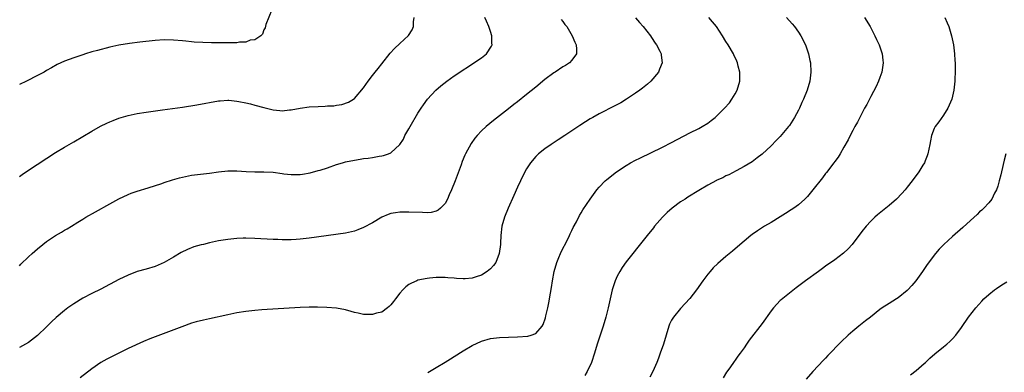
# Model space of a CAD drawing. Units: inches. Extents: x 2616000 to 2619000, y 1530000 to 1533000.
# Drawn here: x 2617639 to 2617856, y 1532343 to 1532421 of the extents above; entities that cross this region are included whole.
import ezdxf

# ---------------------------------------------------------------- set-up
doc = ezdxf.new("R2010")
doc.units = ezdxf.units.IN
doc.header["$MEASUREMENT"] = 0
doc.layers.add('LD26161530_10ft', color=132, linetype='Continuous')

msp = doc.modelspace()

# ---------------------------------------------------------------- linework, layer by layer
at = {"layer": 'LD26161530_10ft'}
for points, elevation in [([(2617694.73, 1532422.73), (2617693.44, 1532419.44), (2617693.24, 1532418.76), (2617693, 1532418.27), (2617692.65, 1532417.35), (2617692.33, 1532417), (2617691, 1532416.06), (2617689.99, 1532415.99), (2617689, 1532415.59), (2617687.6, 1532415.6), (2617687, 1532415.45), (2617685.46, 1532415.46), (2617685, 1532415.41), (2617683, 1532415.4), (2617681.4, 1532415.4), (2617679.48, 1532415.48), (2617677.61, 1532415.61), (2617677, 1532415.68), (2617675.78, 1532415.78), (2617675, 1532415.86), (2617673, 1532416.02), (2617671, 1532416.07), (2617669, 1532415.97), (2617665.59, 1532415.59), (2617663.29, 1532415.29), (2617661, 1532414.9), (2617659, 1532414.44), (2617656.25, 1532413.75), (2617655, 1532413.41), (2617653.6, 1532413), (2617653, 1532412.81), (2617651, 1532412.12), (2617649, 1532411.36), (2617648.17, 1532411), (2617647.38, 1532410.62), (2617646.08, 1532409.92), (2617645, 1532409.31), (2617644.49, 1532409), (2617643, 1532408.21), (2617640.6, 1532407), (2617639, 1532406.23)], 8700), ([(2617639, 1532366.31), (2617639.36, 1532366.64), (2617641, 1532368.26), (2617641.81, 1532369), (2617642.45, 1532369.55), (2617643, 1532370.05), (2617644.15, 1532371), (2617645, 1532371.62), (2617647, 1532372.96), (2617648.31, 1532373.69), (2617649, 1532374.13), (2617649.57, 1532374.43), (2617650.53, 1532375), (2617651.88, 1532375.88), (2617653, 1532376.59), (2617653.69, 1532377), (2617655.8, 1532378.2), (2617659, 1532379.91), (2617661, 1532381.04), (2617663, 1532382.03), (2617663.7, 1532382.3), (2617665, 1532382.74), (2617667.46, 1532383.46), (2617670.43, 1532384.43), (2617671, 1532384.64), (2617672.78, 1532385.22), (2617674.34, 1532385.66), (2617675, 1532385.82), (2617677, 1532386.24), (2617677.69, 1532386.31), (2617679, 1532386.5), (2617681, 1532386.74), (2617683, 1532387.01), (2617685, 1532387.21), (2617687, 1532387.2), (2617689.05, 1532387.05), (2617691, 1532386.98), (2617693, 1532387), (2617695, 1532386.9), (2617697, 1532386.6), (2617697.42, 1532386.58), (2617699, 1532386.38), (2617699.59, 1532386.41), (2617701, 1532386.43), (2617701.5, 1532386.5), (2617703.21, 1532386.79), (2617705, 1532387.26), (2617705.4, 1532387.4), (2617707, 1532387.9), (2617709, 1532388.59), (2617710.35, 1532389), (2617711, 1532389.18), (2617713, 1532389.6), (2617714.23, 1532389.77), (2617715, 1532389.91), (2617715.99, 1532390.01), (2617717, 1532390.19), (2617718.47, 1532390.47), (2617719, 1532390.54), (2617719.39, 1532390.61), (2617720.48, 1532391), (2617721, 1532391.22), (2617722.99, 1532393.01), (2617723.78, 1532394.22), (2617724.14, 1532395), (2617725, 1532396.49), (2617725.28, 1532397), (2617727, 1532399.9), (2617727.68, 1532401), (2617728.21, 1532401.79), (2617729.08, 1532403), (2617730.94, 1532405), (2617732.06, 1532405.94), (2617733.4, 1532407), (2617735, 1532408.14), (2617736.25, 1532409), (2617737, 1532409.49), (2617737.94, 1532410.06), (2617739.15, 1532410.85), (2617741, 1532412.09), (2617742.12, 1532413), (2617743.27, 1532414.73), (2617743.37, 1532415), (2617743.34, 1532415.34), (2617743.32, 1532417), (2617743, 1532417.91), (2617742.65, 1532419), (2617742.17, 1532420.17), (2617741.75, 1532421)], 8720), ([(2617639, 1532385.98), (2617639.59, 1532386.41), (2617641, 1532387.4), (2617647, 1532391.23), (2617649, 1532392.43), (2617651, 1532393.58), (2617655, 1532395.96), (2617656.94, 1532397.06), (2617658.28, 1532397.72), (2617659, 1532398.04), (2617659.7, 1532398.3), (2617661, 1532398.83), (2617663, 1532399.4), (2617665, 1532399.82), (2617667, 1532400.15), (2617670.64, 1532400.64), (2617675, 1532401.26), (2617678.22, 1532401.78), (2617683, 1532402.64), (2617683.32, 1532402.68), (2617685, 1532402.79), (2617685.22, 1532402.78), (2617687, 1532402.61), (2617687.47, 1532402.53), (2617689, 1532402.21), (2617690.04, 1532401.96), (2617691, 1532401.72), (2617693, 1532401.16), (2617694.73, 1532400.73), (2617695, 1532400.66), (2617696.53, 1532400.53), (2617697, 1532400.45), (2617698.63, 1532400.63), (2617699, 1532400.65), (2617700.98, 1532401.02), (2617703, 1532401.29), (2617705, 1532401.43), (2617706.53, 1532401.47), (2617707, 1532401.53), (2617708.42, 1532401.58), (2617709, 1532401.69), (2617710.16, 1532401.84), (2617711.66, 1532402.34), (2617712.8, 1532403), (2617713, 1532403.15), (2617715, 1532405.52), (2617716, 1532407), (2617717, 1532408.22), (2617717.57, 1532409), (2617718.2, 1532409.8), (2617719, 1532410.78), (2617720.88, 1532413.12), (2617721.84, 1532414.16), (2617723, 1532415.26), (2617724.95, 1532417.05), (2617725.74, 1532418.26), (2617726.01, 1532419), (2617726.04, 1532420.04), (2617726.19, 1532421)], 8710), ([(2617758.6, 1532420.6), (2617759, 1532420.11), (2617759.46, 1532419.46), (2617759.85, 1532419), (2617761.02, 1532417), (2617761.6, 1532415.6), (2617761.92, 1532415), (2617762, 1532414), (2617762.01, 1532413), (2617761, 1532411.63), (2617760.46, 1532411), (2617759.56, 1532410.44), (2617759, 1532410.11), (2617757.26, 1532409), (2617757, 1532408.85), (2617755, 1532407.33), (2617753, 1532405.63), (2617751, 1532404.01), (2617749, 1532402.42), (2617748.19, 1532401.81), (2617747, 1532400.86), (2617743.68, 1532398.32), (2617742.06, 1532397), (2617741, 1532396.04), (2617740.04, 1532395), (2617739.57, 1532394.43), (2617738.76, 1532393.24), (2617737.53, 1532391), (2617737.36, 1532390.64), (2617736.75, 1532389.25), (2617736.52, 1532388.52), (2617735.22, 1532385), (2617734.43, 1532383), (2617733.92, 1532381.92), (2617733.53, 1532381), (2617733, 1532380.05), (2617731.98, 1532379), (2617731.47, 1532378.53), (2617731, 1532378.31), (2617729.94, 1532378.06), (2617729, 1532377.98), (2617728, 1532378), (2617725, 1532378.14), (2617723.86, 1532378.14), (2617723, 1532378.11), (2617722.02, 1532377.98), (2617721, 1532377.78), (2617720.4, 1532377.6), (2617719, 1532377), (2617717, 1532375.79), (2617715, 1532374.7), (2617713.76, 1532374.24), (2617713, 1532373.94), (2617711, 1532373.49), (2617703, 1532372.38), (2617702.31, 1532372.31), (2617701, 1532372.15), (2617700.12, 1532372.12), (2617699, 1532372.02), (2617698.04, 1532372.04), (2617697, 1532372), (2617696.05, 1532372.05), (2617695, 1532372.07), (2617691, 1532372.32), (2617689, 1532372.39), (2617688.38, 1532372.38), (2617687, 1532372.32), (2617685, 1532372.1), (2617683, 1532371.76), (2617681, 1532371.33), (2617679.62, 1532371), (2617679.12, 1532370.88), (2617677.55, 1532370.45), (2617676.09, 1532369.91), (2617674.75, 1532369.25), (2617673, 1532368.19), (2617670.99, 1532367), (2617669, 1532366.17), (2617667, 1532365.58), (2617665, 1532365.02), (2617663, 1532364.25), (2617661, 1532363.26), (2617657, 1532361.16), (2617655, 1532360.17), (2617653, 1532359.14), (2617651, 1532357.9), (2617649.71, 1532357), (2617649, 1532356.47), (2617647.12, 1532354.88), (2617646.09, 1532353.91), (2617645, 1532352.82), (2617643, 1532350.94), (2617641, 1532349.41), (2617639, 1532348.25)], 8730), ([(2617775, 1532420.94), (2617775.92, 1532419.92), (2617776.73, 1532419), (2617778.32, 1532417), (2617778.57, 1532416.57), (2617779.39, 1532415.39), (2617779.7, 1532415), (2617780.43, 1532413.57), (2617780.69, 1532413), (2617780.71, 1532412.71), (2617780.9, 1532411), (2617780.34, 1532409.66), (2617780.09, 1532409), (2617778.41, 1532407), (2617777.67, 1532406.33), (2617776.55, 1532405.45), (2617775.97, 1532405), (2617775, 1532404.32), (2617773.01, 1532402.99), (2617771.78, 1532402.22), (2617770.49, 1532401.51), (2617767, 1532399.77), (2617765.58, 1532399), (2617765, 1532398.66), (2617763.97, 1532398.03), (2617762.77, 1532397.23), (2617759.46, 1532395), (2617757.98, 1532394.02), (2617756.38, 1532393), (2617755, 1532392.04), (2617753.64, 1532391), (2617753, 1532390.38), (2617751.82, 1532389), (2617751, 1532387.69), (2617750.62, 1532387), (2617749.66, 1532385), (2617749, 1532383.59), (2617748.19, 1532381.81), (2617746.94, 1532379), (2617746.12, 1532377), (2617745.54, 1532375), (2617745.33, 1532373), (2617745.26, 1532371.26), (2617745.23, 1532371), (2617744.94, 1532369), (2617744.17, 1532367), (2617743.68, 1532366.32), (2617743, 1532365.63), (2617742.27, 1532365), (2617741, 1532364.24), (2617739.88, 1532363.88), (2617739, 1532363.56), (2617737.43, 1532363.43), (2617737, 1532363.4), (2617735.48, 1532363.48), (2617735, 1532363.54), (2617733.62, 1532363.62), (2617733, 1532363.72), (2617731.69, 1532363.69), (2617731, 1532363.72), (2617729.56, 1532363.56), (2617729, 1532363.52), (2617727, 1532363.09), (2617726.76, 1532363), (2617725.55, 1532362.45), (2617725, 1532362.14), (2617724.36, 1532361.64), (2617723.67, 1532361), (2617723, 1532360.27), (2617722.05, 1532359), (2617721.61, 1532358.39), (2617721, 1532357.72), (2617720.67, 1532357.33), (2617720.28, 1532357), (2617719, 1532356.1), (2617717.82, 1532355.82), (2617717, 1532355.52), (2617715.58, 1532355.58), (2617715, 1532355.55), (2617713.83, 1532355.83), (2617713, 1532355.98), (2617712.22, 1532356.22), (2617711, 1532356.55), (2617709, 1532356.93), (2617706.92, 1532357.08), (2617704.86, 1532357.14), (2617703, 1532357.17), (2617701, 1532357.1), (2617692.56, 1532356.56), (2617691, 1532356.43), (2617689, 1532356.21), (2617687, 1532355.9), (2617685, 1532355.5), (2617681, 1532354.61), (2617679.66, 1532354.34), (2617678.07, 1532353.93), (2617677, 1532353.61), (2617674.85, 1532352.85), (2617667.84, 1532350.16), (2617666.41, 1532349.59), (2617663, 1532348.06), (2617659.61, 1532346.39), (2617658.28, 1532345.72), (2617657, 1532344.99), (2617655, 1532343.57), (2617652.41, 1532341.59)], 8740), ([(2617729.19, 1532342.81), (2617731, 1532343.87), (2617733, 1532345.07), (2617734.19, 1532345.81), (2617735, 1532346.29), (2617737, 1532347.52), (2617739, 1532348.72), (2617741, 1532349.7), (2617743, 1532350.28), (2617743.65, 1532350.35), (2617745, 1532350.49), (2617749, 1532350.6), (2617751.23, 1532350.77), (2617751.99, 1532351), (2617753, 1532351.38), (2617754.42, 1532353), (2617754.64, 1532353.36), (2617755.16, 1532354.84), (2617755.25, 1532355.25), (2617755.66, 1532357), (2617755.89, 1532358.11), (2617756.24, 1532360.24), (2617756.48, 1532361.52), (2617756.71, 1532363), (2617757.1, 1532365), (2617757.66, 1532367), (2617758.14, 1532368.14), (2617758.48, 1532369), (2617758.64, 1532369.36), (2617759.98, 1532371.98), (2617760.48, 1532373), (2617760.63, 1532373.37), (2617761, 1532374.07), (2617761.3, 1532374.7), (2617761.98, 1532375.98), (2617762.64, 1532377.36), (2617763, 1532377.94), (2617763.37, 1532378.63), (2617765, 1532381), (2617766.46, 1532383), (2617767, 1532383.62), (2617768.34, 1532385), (2617768.7, 1532385.3), (2617770.87, 1532387), (2617773, 1532388.43), (2617773.95, 1532389), (2617775, 1532389.56), (2617775.96, 1532390.04), (2617781, 1532392.45), (2617783, 1532393.44), (2617787, 1532395.59), (2617789, 1532396.58), (2617789.76, 1532397), (2617791, 1532397.76), (2617791.71, 1532398.29), (2617792.61, 1532399), (2617793, 1532399.33), (2617794.7, 1532401), (2617795.76, 1532402.24), (2617796.32, 1532403), (2617797, 1532404.16), (2617797.46, 1532405), (2617798.04, 1532407), (2617798.07, 1532408.07), (2617798.04, 1532409), (2617797.68, 1532410.32), (2617797.54, 1532411), (2617797.4, 1532411.4), (2617796.77, 1532412.77), (2617796.65, 1532413), (2617795.49, 1532415), (2617795, 1532415.76), (2617794.26, 1532417), (2617792.88, 1532419), (2617792.05, 1532420.05), (2617791.19, 1532421)], 8750), ([(2617808.34, 1532421), (2617809.6, 1532419.6), (2617810.11, 1532419), (2617811, 1532417.76), (2617811.52, 1532417), (2617812.55, 1532415), (2617813.25, 1532413), (2617813.53, 1532411.53), (2617813.65, 1532411), (2617813.76, 1532409), (2617813.61, 1532407.61), (2617813.53, 1532407), (2617812.96, 1532405), (2617812.11, 1532403), (2617811.75, 1532402.25), (2617811.22, 1532401), (2617811, 1532400.56), (2617810.15, 1532399), (2617809, 1532397.22), (2617808.84, 1532397), (2617807, 1532394.79), (2617806.09, 1532393.91), (2617805, 1532392.74), (2617803, 1532390.92), (2617801.89, 1532390.11), (2617800.78, 1532389.22), (2617799, 1532388.16), (2617797.25, 1532387.25), (2617795.63, 1532386.37), (2617795, 1532386.12), (2617794.31, 1532385.69), (2617793, 1532385.15), (2617792.91, 1532385.09), (2617791, 1532384.07), (2617789, 1532382.91), (2617786.58, 1532381.42), (2617786, 1532381), (2617785, 1532380.37), (2617783.13, 1532379), (2617781.99, 1532378.01), (2617780.98, 1532377), (2617779.24, 1532375), (2617779, 1532374.68), (2617777.59, 1532373), (2617777, 1532372.22), (2617775.57, 1532370.43), (2617774.46, 1532369), (2617773, 1532367.18), (2617772.1, 1532365.9), (2617771.56, 1532365), (2617771, 1532364), (2617770.55, 1532363), (2617769.89, 1532361), (2617769.45, 1532359), (2617769.03, 1532357), (2617768.5, 1532355), (2617767.87, 1532353), (2617766.57, 1532349), (2617765.95, 1532347), (2617765.29, 1532345), (2617764.39, 1532343), (2617763.86, 1532342.14)], 8760), ([(2617825.59, 1532421), (2617826.82, 1532419), (2617827.88, 1532417), (2617828.2, 1532416.2), (2617828.8, 1532415), (2617829.48, 1532413), (2617829.63, 1532411.63), (2617829.68, 1532411), (2617829.4, 1532409), (2617829, 1532407.81), (2617828.71, 1532407), (2617828.18, 1532405.82), (2617827, 1532403.6), (2617826.13, 1532401.87), (2617825.62, 1532401), (2617825, 1532399.86), (2617824.03, 1532397.97), (2617823.48, 1532397), (2617823, 1532396.12), (2617822.41, 1532395), (2617821.95, 1532394.05), (2617821, 1532392.4), (2617820.22, 1532391), (2617819.76, 1532390.24), (2617819, 1532389.25), (2617818.84, 1532389), (2617817.16, 1532386.84), (2617817, 1532386.66), (2617816.29, 1532385.71), (2617814.17, 1532383), (2617813, 1532381.59), (2617812.73, 1532381.27), (2617812.44, 1532381), (2617811, 1532379.73), (2617809.99, 1532379), (2617809.4, 1532378.6), (2617808.18, 1532377.82), (2617806.95, 1532377.05), (2617805, 1532375.85), (2617803.5, 1532375), (2617801.97, 1532374.03), (2617800.79, 1532373.21), (2617800.51, 1532373), (2617797.56, 1532370.44), (2617796.46, 1532369.54), (2617795, 1532368.37), (2617793.19, 1532366.81), (2617792.19, 1532365.81), (2617791.48, 1532365), (2617791, 1532364.41), (2617789.92, 1532363), (2617788.47, 1532361), (2617787, 1532359.08), (2617786.03, 1532357.97), (2617785, 1532356.86), (2617783.44, 1532355), (2617783.26, 1532354.74), (2617783, 1532354.28), (2617782.56, 1532353.44), (2617782.37, 1532353), (2617781.77, 1532351), (2617781.22, 1532349), (2617780.51, 1532347), (2617780.08, 1532345.92), (2617779.75, 1532345), (2617778.89, 1532343), (2617778.22, 1532341.78)], 8770), ([(2617843.34, 1532421), (2617843.84, 1532419.84), (2617844.19, 1532419), (2617844.79, 1532417), (2617845.2, 1532415), (2617845.47, 1532413), (2617845.55, 1532411.55), (2617845.61, 1532411), (2617845.63, 1532410.37), (2617845.61, 1532409), (2617845.53, 1532407.53), (2617845.52, 1532407), (2617845.34, 1532405), (2617844.89, 1532403), (2617844.29, 1532401.71), (2617843.98, 1532401), (2617843, 1532399.48), (2617841.98, 1532398.02), (2617841.22, 1532397), (2617841, 1532396.53), (2617840.38, 1532395), (2617840.15, 1532393.85), (2617840, 1532393), (2617839.59, 1532391), (2617839.45, 1532390.55), (2617839, 1532389.45), (2617838.8, 1532389), (2617838.44, 1532388.44), (2617837.56, 1532387), (2617836.11, 1532385), (2617835, 1532383.65), (2617834.53, 1532383), (2617833.8, 1532382.2), (2617832.66, 1532381), (2617831, 1532379.58), (2617829.57, 1532378.43), (2617828.47, 1532377.53), (2617827.87, 1532377), (2617827, 1532376.1), (2617825.98, 1532375), (2617825, 1532373.82), (2617822.83, 1532371), (2617821.97, 1532370.03), (2617820.95, 1532369.05), (2617819, 1532367.61), (2617817, 1532366.18), (2617816.33, 1532365.67), (2617815.41, 1532365), (2617812.58, 1532363), (2617810.53, 1532361.47), (2617809, 1532360.28), (2617807.2, 1532358.8), (2617807, 1532358.61), (2617805.49, 1532357), (2617805, 1532356.38), (2617803, 1532353.59), (2617800.12, 1532349.88), (2617799.5, 1532349), (2617799, 1532348.23), (2617798.11, 1532347), (2617797.63, 1532346.37), (2617797, 1532345.47), (2617796.8, 1532345.2), (2617795.83, 1532343.83), (2617795.13, 1532342.87), (2617794.38, 1532341.62)], 8780), ([(2617856.77, 1532391), (2617856.4, 1532389.6), (2617855.8, 1532387), (2617855.67, 1532386.33), (2617855.32, 1532385), (2617855, 1532383.86), (2617854.71, 1532383), (2617854.3, 1532382.3), (2617853.68, 1532381), (2617853, 1532380.18), (2617851.92, 1532379), (2617851.46, 1532378.54), (2617851, 1532378.18), (2617850.43, 1532377.57), (2617849, 1532376.27), (2617847.3, 1532374.7), (2617845, 1532372.72), (2617843.11, 1532371), (2617842.07, 1532369.93), (2617841.29, 1532369), (2617839.44, 1532366.56), (2617839, 1532365.9), (2617838.38, 1532365), (2617836.93, 1532363), (2617836.02, 1532361.98), (2617835.16, 1532361), (2617835, 1532360.84), (2617833, 1532359.22), (2617832.66, 1532359), (2617831, 1532357.99), (2617829.45, 1532357), (2617829, 1532356.68), (2617826.88, 1532355), (2617825.84, 1532354.16), (2617824.36, 1532353), (2617823, 1532351.89), (2617822, 1532351), (2617820.46, 1532349.54), (2617817.49, 1532346.51), (2617817, 1532345.96), (2617816.52, 1532345.48), (2617814.19, 1532343), (2617812.69, 1532341.31)], 8790), ([(2617835.76, 1532342.24), (2617837, 1532343.23), (2617838.78, 1532344.78), (2617839.03, 1532345), (2617840.04, 1532345.96), (2617841.11, 1532346.89), (2617843, 1532348.42), (2617843.75, 1532349), (2617844.4, 1532349.6), (2617845, 1532350.17), (2617845.74, 1532351), (2617847, 1532352.7), (2617848.57, 1532355), (2617850.13, 1532357), (2617851.48, 1532358.52), (2617851.95, 1532359), (2617853, 1532359.98), (2617854.32, 1532361), (2617854.71, 1532361.29), (2617855.92, 1532362.08), (2617857, 1532362.75)], 8800)]:
    msp.add_lwpolyline(points, dxfattribs=dict(at, elevation=elevation))

doc.saveas('drawing.dxf')
